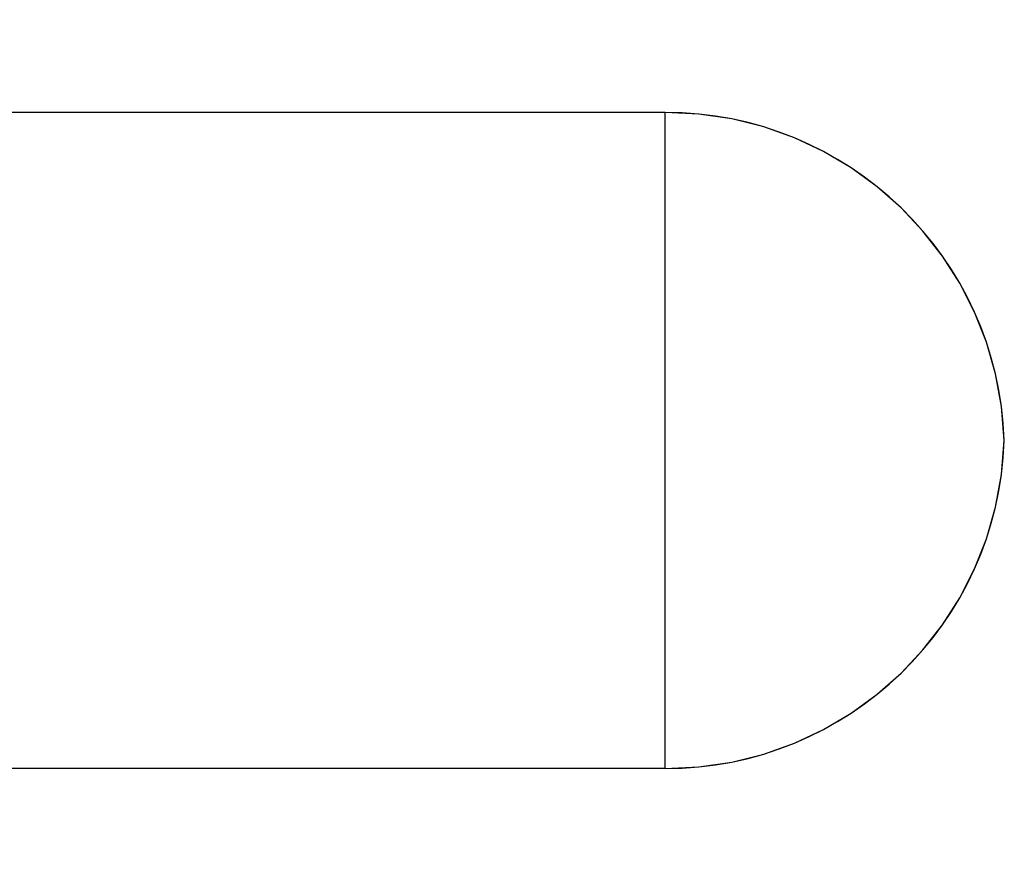
# Model space of a CAD drawing. Units: inches. Extents: x 433.399 to 433.905, y 199.703 to 200.095.
# Drawn here: x 433.625 to 433.641, y 199.869 to 199.883 of the extents above; entities that cross this region are included whole.
import ezdxf

# ---------------------------------------------------------------- set-up
doc = ezdxf.new("R2010")
doc.units = ezdxf.units.IN
doc.header["$MEASUREMENT"] = 0
doc.linetypes.add('DASHED', pattern=[0.75, 0.5, -0.25])

# ---------------------------------------------------------------- blocks, each defined once
blk = doc.blocks.new('PLUGPIN3__12', base_point=(3.754542086332832, -3.910222143592212))
at = {"color": 7, "linetype": 'DASHED'}
for p, q in [((3.75454330050656, -3.555891434930794), (3.75454330050656, -3.594277261702448)), ((4.160055111530181, -3.594277261702448), (3.75454330050656, -3.594277261702448)), ((3.75454330050656, -3.594277261702448), (3.75454330050656, -3.670556789261503)), ((4.160055111530181, -3.594905562720558), (4.160055111530181, -3.594277261702448)), ((4.442398375814433, -3.594905562720558), (4.160055111530181, -3.594905562720558)), ((4.160055111530181, -3.871208015802448), (4.160055111530181, -3.594905562720558)), ((4.442398375814433, -3.871208015802448), (4.442398375814433, -3.594905562720558)), ((3.75454330050656, -3.670556789261503), (3.754542086332832, -3.71552942834044)), ((3.75454330050656, -3.733056789261503), (3.754542086332832, -3.71552942834044)), ((3.75454330050656, -3.733056789261503), (3.75454330050656, -3.795556789261503)), ((3.75454330050656, -3.795556789261503), (3.75454330050656, -3.871836316820558)), ((4.160055111530181, -3.871836316820558), (4.160055111530181, -3.871208015802448)), ((4.442398375814433, -3.871208015802448), (4.160055111530181, -3.871208015802448)), ((3.75454330050656, -3.871836316820558), (3.75454330050656, -3.910222143592212)), ((4.160055111530181, -3.871836316820558), (3.75454330050656, -3.871836316820558))]:
    blk.add_line(p, q, dxfattribs=at)
for centre, radius, start, end in [((4.442398375814433, -3.73781894854733), 0.1429133858267728, 1.909563235303579, 90), ((4.442398375814433, -3.728294629975676), 0.1429133858267719, -90, -1.909563235303757)]:
    blk.add_arc(centre, radius, start, end, dxfattribs=at)

msp = doc.modelspace()

# ---------------------------------------------------------------- linework, layer by layer
at = {"color": 7, "linetype": 'Continuous'}
for p, q in [((433.6355210974209, 199.8811075288702), (433.6244052208743, 199.8811075288702)), ((433.6355210974209, 199.8702294795362), (433.6244052208743, 199.8702294795362))]:
    msp.add_line(p, q, dxfattribs=at)
at = {"color": 254, "linetype": 'Continuous'}
msp.add_line((433.6355210974209, 199.8702294795362), (433.6355210974209, 199.8811075288702), dxfattribs=at)
at = {"color": 7, "linetype": 'Continuous'}
for centre, radius, start, end in [((433.6355210974209, 199.8754810176171), 0.00562651125302255, 1.909563235323759, 90), ((433.6355210974209, 199.8758559907893), 0.005626511253022517, 270, 358.0904367646763)]:
    msp.add_arc(centre, radius, start, end, dxfattribs=at)

# ---------------------------------------------------------------- block references
at = {"xscale": 0.03937007874015748, "yscale": 0.03937007874015748, "zscale": 0.03937007874015748}
msp.add_blockref('PLUGPIN3__12', (433.6084401411421, 199.8686934902532), dxfattribs=at)

doc.saveas('drawing.dxf')
